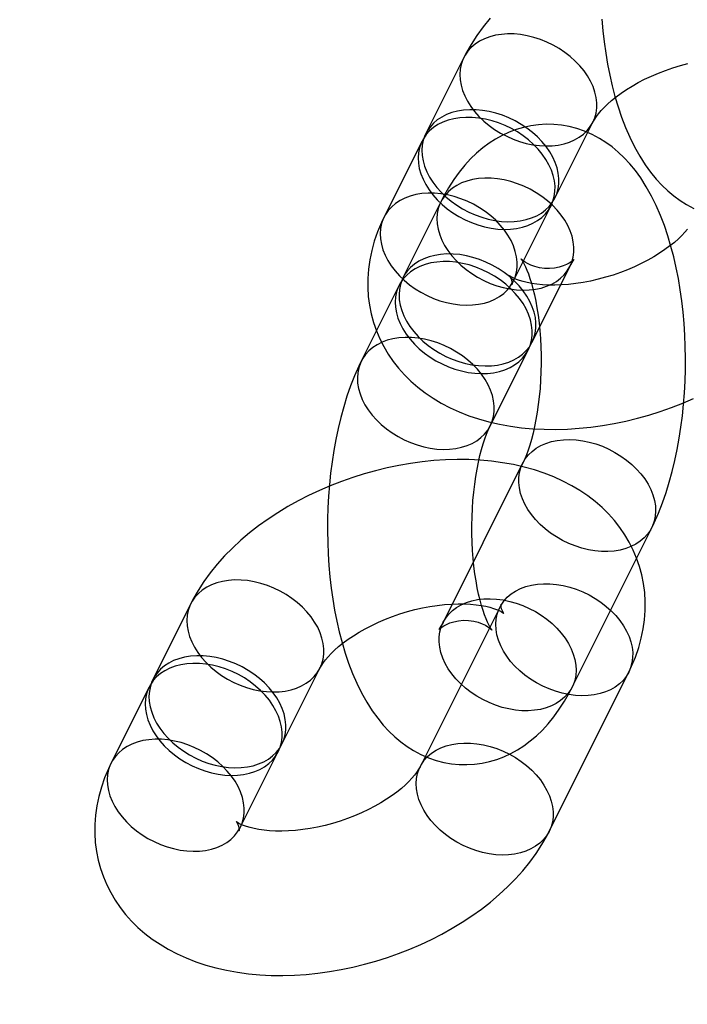
# Model space of a CAD drawing. Units: millimetres. Extents: x 691 to 43392, y 378 to 42750.
# Drawn here: x 19378 to 19406, y 17104 to 17145 of the extents above; entities that cross this region are included whole.
import ezdxf

# ---------------------------------------------------------------- set-up
doc = ezdxf.new("R2010")
doc.units = ezdxf.units.MM

msp = doc.modelspace()

# ---------------------------------------------------------------- linework, layer by layer
at = {"color": 7, "linetype": 'Continuous'}
for p, q in [((19396.4573, 17143.4273), (19394.8811, 17140.2748)), ((19400.2476, 17137.5915), (19401.8238, 17140.744)), ((19394.7234, 17139.9596), (19393.1472, 17136.8071)), ((19395.5054, 17137.4325), (19393.9292, 17134.28)), ((19398.5138, 17134.1239), (19400.09, 17137.2763)), ((19399.2958, 17131.5967), (19400.872, 17134.7492)), ((19393.7716, 17133.9648), (19392.1954, 17130.8123)), ((19397.5619, 17128.1291), (19399.1381, 17131.2815)), ((19398.9044, 17126.5668), (19395.5943, 17119.9467)), ((19400.9609, 17117.2634), (19404.2709, 17123.8836)), ((19385.1085, 17120.7297), (19383.5323, 17117.5772)), ((19397.9525, 17120.572), (19394.6424, 17113.9519)), ((19388.8988, 17114.894), (19390.4751, 17118.0464)), ((19400.009, 17111.2686), (19403.3191, 17117.8888)), ((19383.3746, 17117.262), (19381.7984, 17114.1096)), ((19387.165, 17111.4263), (19388.7412, 17114.5787))]:
    msp.add_line(p, q, dxfattribs=at)
at = {"color": 7, "linetype": 'Continuous', "flags": 128}
for points in [[(19397.5547, 17145.0653), (19397.267, 17144.7108), (19397.0019, 17144.3468), (19396.7606, 17143.9747), (19396.5444, 17143.596), (19396.4573, 17143.4273)], [(19402.1994, 17145.0203), (19402.2413, 17144.5472), (19402.2947, 17144.0779), (19402.3598, 17143.6131), (19402.4368, 17143.1534), (19402.5261, 17142.6994), (19402.6282, 17142.2515), (19402.7435, 17141.8101), (19402.873, 17141.3757), (19403.0175, 17140.9486), (19403.1783, 17140.5294), (19403.3565, 17140.1192), (19403.5535, 17139.7199), (19403.7696, 17139.3345), (19404.0037, 17138.9686), (19404.2257, 17138.6629), (19404.4562, 17138.382), (19404.6944, 17138.1252), (19404.9399, 17137.8918), (19405.1929, 17137.6807), (19405.4532, 17137.4911), (19405.7208, 17137.3226), (19406.0259, 17137.1602)], [(19399.8689, 17139.7573), (19400.1311, 17139.7649), (19400.3841, 17139.7942), (19400.6255, 17139.8448), (19400.853, 17139.9164), (19401.0645, 17140.0083), (19401.2581, 17140.1195), (19401.4319, 17140.2491), (19401.5843, 17140.3959), (19401.7138, 17140.5584), (19401.8194, 17140.7352), (19401.8999, 17140.9246), (19401.9547, 17141.1248), (19401.9832, 17141.334), (19401.9852, 17141.5502), (19401.9606, 17141.7714), (19401.9096, 17141.9956), (19401.8329, 17142.2206), (19401.7309, 17142.4443), (19401.6048, 17142.6647), (19401.4557, 17142.8797), (19401.285, 17143.0872), (19401.0942, 17143.2855), (19400.8852, 17143.4725), (19400.66, 17143.6465), (19400.4205, 17143.806), (19400.1691, 17143.9494), (19399.9081, 17144.0755), (19399.6399, 17144.1829), (19399.367, 17144.2708), (19399.092, 17144.3382), (19398.8175, 17144.3847), (19398.546, 17144.4096), (19398.2801, 17144.4129), (19398.0222, 17144.3944), (19397.7747, 17144.3544), (19397.54, 17144.2932), (19397.3202, 17144.2114), (19397.1174, 17144.1097), (19396.9336, 17143.9892), (19396.7703, 17143.8508), (19396.6291, 17143.696), (19396.5114, 17143.5262), (19396.4183, 17143.3429), (19396.3505, 17143.1478), (19396.3088, 17142.9429), (19396.2936, 17142.7299), (19396.3049, 17142.5109), (19396.3427, 17142.288), (19396.4067, 17142.0631), (19396.4961, 17141.8385), (19396.6103, 17141.6162), (19396.748, 17141.3983), (19396.9082, 17141.1867), (19397.0891, 17140.9836), (19397.2892, 17140.7908), (19397.5066, 17140.61), (19397.7393, 17140.4431), (19397.985, 17140.2914), (19398.2415, 17140.1565), (19398.5064, 17140.0397), (19398.7773, 17139.9419), (19399.0515, 17139.8642), (19399.3265, 17139.8071), (19399.5999, 17139.7714), (19399.8689, 17139.7573)], [(19401.8238, 17140.744), (19401.8459, 17140.7862), (19401.8988, 17140.876), (19401.9688, 17140.9799), (19402.0571, 17141.0962), (19402.1643, 17141.2227), (19402.291, 17141.3576), (19402.4375, 17141.4993), (19402.6037, 17141.6457), (19402.7892, 17141.7951), (19402.9935, 17141.9458), (19403.2156, 17142.0959), (19403.4545, 17142.2438), (19403.7088, 17142.3879), (19403.977, 17142.5267), (19404.2575, 17142.6588), (19404.5484, 17142.7831), (19404.8478, 17142.8983), (19405.1536, 17143.0035), (19405.4639, 17143.098), (19405.7763, 17143.1809)], [(19398.1351, 17136.2896), (19398.3973, 17136.2972), (19398.6503, 17136.3265), (19398.8917, 17136.3771), (19399.1192, 17136.4487), (19399.3307, 17136.5406), (19399.5242, 17136.6518), (19399.698, 17136.7814), (19399.8504, 17136.9282), (19399.98, 17137.0907), (19400.0856, 17137.2675), (19400.1661, 17137.4569), (19400.2209, 17137.6571), (19400.2494, 17137.8663), (19400.2513, 17138.0825), (19400.2267, 17138.3038), (19400.1758, 17138.5279), (19400.099, 17138.7529), (19399.9971, 17138.9766), (19399.871, 17139.197), (19399.7219, 17139.412), (19399.5511, 17139.6196), (19399.3604, 17139.8178), (19399.1514, 17140.0048), (19398.9261, 17140.1788), (19398.6866, 17140.3383), (19398.4352, 17140.4818), (19398.1742, 17140.6078), (19397.906, 17140.7152), (19397.6332, 17140.8031), (19397.3582, 17140.8706), (19397.0837, 17140.917), (19396.8122, 17140.9419), (19396.5463, 17140.9452), (19396.2883, 17140.9267), (19396.0409, 17140.8867), (19395.8062, 17140.8255), (19395.5864, 17140.7437), (19395.3836, 17140.642), (19395.1997, 17140.5215), (19395.0364, 17140.3831), (19394.8953, 17140.2283), (19394.7776, 17140.0585), (19394.6844, 17139.8752), (19394.6167, 17139.6801), (19394.575, 17139.4752), (19394.5598, 17139.2622), (19394.5711, 17139.0432), (19394.6089, 17138.8203), (19394.6728, 17138.5955), (19394.7623, 17138.3708), (19394.8764, 17138.1485), (19395.0142, 17137.9306), (19395.1743, 17137.7191), (19395.3553, 17137.5159), (19395.5554, 17137.3231), (19395.7728, 17137.1423), (19396.0054, 17136.9754), (19396.2511, 17136.8237), (19396.5077, 17136.6889), (19396.7726, 17136.572), (19397.0434, 17136.4742), (19397.3176, 17136.3965), (19397.5927, 17136.3395), (19397.866, 17136.3037), (19398.1351, 17136.2896)], [(19398.2927, 17136.6048), (19398.5549, 17136.6124), (19398.8079, 17136.6417), (19399.0493, 17136.6924), (19399.2768, 17136.764), (19399.4883, 17136.8558), (19399.6819, 17136.9671), (19399.8557, 17137.0967), (19400.008, 17137.2434), (19400.1376, 17137.4059), (19400.2432, 17137.5827), (19400.3237, 17137.7721), (19400.3785, 17137.9724), (19400.407, 17138.1816), (19400.409, 17138.3978), (19400.3844, 17138.619), (19400.3334, 17138.8432), (19400.2566, 17139.0681), (19400.1547, 17139.2919), (19400.0286, 17139.5123), (19399.8795, 17139.7272), (19399.7088, 17139.9348), (19399.518, 17140.133), (19399.309, 17140.32), (19399.0837, 17140.4941), (19398.8443, 17140.6536), (19398.5929, 17140.797), (19398.3318, 17140.923), (19398.0636, 17141.0305), (19397.7908, 17141.1183), (19397.5158, 17141.1858), (19397.2413, 17141.2322), (19396.9698, 17141.2572), (19396.7039, 17141.2604), (19396.446, 17141.242), (19396.1985, 17141.202), (19395.9638, 17141.1408), (19395.744, 17141.0589), (19395.5412, 17140.9573), (19395.3573, 17140.8367), (19395.1941, 17140.6984), (19395.0529, 17140.5436), (19394.9352, 17140.3737), (19394.8421, 17140.1904), (19394.7743, 17139.9954), (19394.7326, 17139.7904), (19394.7174, 17139.5775), (19394.7287, 17139.3585), (19394.7665, 17139.1355), (19394.8305, 17138.9107), (19394.9199, 17138.6861), (19395.0341, 17138.4638), (19395.1718, 17138.2458), (19395.3319, 17138.0343), (19395.5129, 17137.8312), (19395.713, 17137.6383), (19395.9304, 17137.4576), (19396.163, 17137.2906), (19396.4088, 17137.139), (19396.6653, 17137.0041), (19396.9302, 17136.8872), (19397.201, 17136.7895), (19397.4753, 17136.7117), (19397.7503, 17136.6547), (19398.0236, 17136.619), (19398.2927, 17136.6048)], [(19404.2709, 17123.8836), (19404.3712, 17124.0903), (19404.5516, 17124.4978), (19404.7165, 17124.9171), (19404.8666, 17125.3469), (19405.0022, 17125.7851), (19405.1241, 17126.2307), (19405.2327, 17126.6829), (19405.3286, 17127.141), (19405.4122, 17127.6043), (19405.484, 17128.0722), (19405.544, 17128.5442), (19405.5925, 17129.0194), (19405.6296, 17129.4972), (19405.6554, 17129.9768), (19405.6699, 17130.4574), (19405.6732, 17130.9382), (19405.6653, 17131.4184), (19405.6461, 17131.8969), (19405.6156, 17132.3732), (19405.5738, 17132.8463), (19405.5204, 17133.3156), (19405.4553, 17133.7804), (19405.3782, 17134.24), (19405.2889, 17134.6941), (19405.1869, 17135.142), (19405.0715, 17135.5833), (19404.9421, 17136.0178), (19404.7976, 17136.4449), (19404.6368, 17136.8641), (19404.4586, 17137.2742), (19404.2616, 17137.6736), (19404.0455, 17138.059), (19403.8114, 17138.4249), (19403.5894, 17138.7305), (19403.3589, 17139.0115), (19403.1207, 17139.2682), (19402.8751, 17139.5017), (19402.6222, 17139.7128), (19402.3619, 17139.9023), (19402.0943, 17140.0708), (19401.7892, 17140.2333), (19401.4777, 17140.3693), (19401.1616, 17140.4788), (19400.8423, 17140.562), (19400.5212, 17140.6192), (19400.1996, 17140.6506), (19399.8792, 17140.6568), (19399.5614, 17140.6381), (19399.2477, 17140.5954), (19398.9394, 17140.5292), (19398.6374, 17140.4403), (19398.3426, 17140.3293), (19398.0556, 17140.197), (19397.7766, 17140.0436), (19397.5059, 17139.8694), (19397.2433, 17139.6743), (19396.9886, 17139.4578), (19396.7414, 17139.219), (19396.5014, 17138.9567), (19396.2686, 17138.6696), (19396.0433, 17138.3564), (19395.8263, 17138.0171), (19395.6194, 17137.6527), (19395.5054, 17137.4325)], [(19398.9171, 17133.7625), (19399.1793, 17133.7701), (19399.4323, 17133.7994), (19399.6736, 17133.85), (19399.9012, 17133.9216), (19400.1127, 17134.0135), (19400.3062, 17134.1247), (19400.48, 17134.2543), (19400.6324, 17134.4011), (19400.762, 17134.5636), (19400.8675, 17134.7404), (19400.9481, 17134.9298), (19401.0029, 17135.13), (19401.0314, 17135.3392), (19401.0333, 17135.5554), (19401.0087, 17135.7766), (19400.9578, 17136.0008), (19400.881, 17136.2258), (19400.7791, 17136.4495), (19400.653, 17136.6699), (19400.5039, 17136.8849), (19400.3331, 17137.0925), (19400.1424, 17137.2907), (19399.9334, 17137.4777), (19399.7081, 17137.6517), (19399.4686, 17137.8112), (19399.2172, 17137.9546), (19398.9562, 17138.0807), (19398.688, 17138.1881), (19398.4152, 17138.276), (19398.1402, 17138.3434), (19397.8657, 17138.3899), (19397.5942, 17138.4148), (19397.3282, 17138.4181), (19397.0703, 17138.3996), (19396.8229, 17138.3596), (19396.5881, 17138.2984), (19396.3684, 17138.2166), (19396.1656, 17138.1149), (19395.9817, 17137.9944), (19395.8184, 17137.856), (19395.6773, 17137.7012), (19395.5596, 17137.5314), (19395.4664, 17137.3481), (19395.3987, 17137.153), (19395.357, 17136.9481), (19395.3417, 17136.7351), (19395.3531, 17136.5161), (19395.3909, 17136.2932), (19395.4548, 17136.0683), (19395.5443, 17135.8437), (19395.6584, 17135.6214), (19395.7962, 17135.4035), (19395.9563, 17135.1919), (19396.1373, 17134.9888), (19396.3374, 17134.796), (19396.5548, 17134.6152), (19396.7874, 17134.4483), (19397.0331, 17134.2966), (19397.2897, 17134.1617), (19397.5546, 17134.0449), (19397.8254, 17133.9471), (19398.0996, 17133.8694), (19398.3747, 17133.8123), (19398.648, 17133.7766), (19398.9171, 17133.7625)], [(19396.5588, 17133.1371), (19396.8211, 17133.1448), (19397.0741, 17133.174), (19397.3154, 17133.2247), (19397.5429, 17133.2963), (19397.7545, 17133.3881), (19397.948, 17133.4994), (19398.1218, 17133.629), (19398.2742, 17133.7757), (19398.4038, 17133.9383), (19398.5093, 17134.115), (19398.5899, 17134.3044), (19398.6446, 17134.5047), (19398.6732, 17134.7139), (19398.6751, 17134.9301), (19398.6505, 17135.1513), (19398.5996, 17135.3755), (19398.5228, 17135.6005), (19398.4209, 17135.8242), (19398.2948, 17136.0446), (19398.1457, 17136.2596), (19397.9749, 17136.4671), (19397.7842, 17136.6653), (19397.5752, 17136.8523), (19397.3499, 17137.0264), (19397.1104, 17137.1859), (19396.859, 17137.3293), (19396.598, 17137.4553), (19396.3298, 17137.5628), (19396.0569, 17137.6506), (19395.782, 17137.7181), (19395.5075, 17137.7645), (19395.236, 17137.7895), (19394.97, 17137.7928), (19394.7121, 17137.7743), (19394.4646, 17137.7343), (19394.2299, 17137.6731), (19394.0102, 17137.5913), (19393.8074, 17137.4896), (19393.6235, 17137.369), (19393.4602, 17137.2307), (19393.3191, 17137.0759), (19393.2014, 17136.906), (19393.1082, 17136.7227), (19393.0405, 17136.5277), (19392.9988, 17136.3227), (19392.9835, 17136.1098), (19392.9949, 17135.8908), (19393.0327, 17135.6678), (19393.0966, 17135.443), (19393.1861, 17135.2184), (19393.3002, 17134.9961), (19393.438, 17134.7781), (19393.5981, 17134.5666), (19393.779, 17134.3635), (19393.9792, 17134.1706), (19394.1965, 17133.9899), (19394.4292, 17133.8229), (19394.6749, 17133.6713), (19394.9314, 17133.5364), (19395.1964, 17133.4195), (19395.4672, 17133.3218), (19395.7414, 17133.244), (19396.0165, 17133.187), (19396.2898, 17133.1513), (19396.5588, 17133.1371)], [(19393.1472, 17136.8071), (19393.0334, 17136.5686), (19392.8723, 17136.1834), (19392.7374, 17135.7948), (19392.6296, 17135.4059), (19392.5487, 17135.0181), (19392.4944, 17134.6323), (19392.4664, 17134.2498), (19392.4641, 17133.8715), (19392.4872, 17133.4982), (19392.5351, 17133.131), (19392.6073, 17132.7708), (19392.7032, 17132.4183), (19392.8224, 17132.0745), (19392.9643, 17131.7402), (19393.1281, 17131.4162), (19393.3135, 17131.1034), (19393.5198, 17130.8021), (19393.7467, 17130.5131), (19393.9938, 17130.2367), (19394.2607, 17129.9736), (19394.5472, 17129.7241), (19394.853, 17129.4887), (19395.178, 17129.2681), (19395.5219, 17129.0627), (19395.8843, 17128.8731), (19396.2644, 17128.7002), (19396.6617, 17128.5445), (19397.0748, 17128.4067), (19397.5024, 17128.2874), (19397.943, 17128.187), (19398.3948, 17128.1058), (19398.8562, 17128.0439), (19399.3252, 17128.0013), (19399.8004, 17127.9778), (19400.2803, 17127.9731), (19400.7636, 17127.9869), (19401.2493, 17128.0188), (19401.7362, 17128.0685), (19402.2232, 17128.1356), (19402.7095, 17128.2198), (19403.1941, 17128.3207), (19403.676, 17128.438), (19404.1544, 17128.5714), (19404.6283, 17128.7206), (19405.0967, 17128.8854), (19405.5588, 17129.0654), (19406.0137, 17129.2604)], [(19405.758, 17136.2973), (19405.6508, 17136.1708), (19405.5241, 17136.0358), (19405.3776, 17135.8942), (19405.2114, 17135.7478), (19405.0258, 17135.5983), (19404.8216, 17135.4477), (19404.5994, 17135.2976), (19404.3606, 17135.1497), (19404.1063, 17135.0056), (19403.8381, 17134.8668), (19403.5576, 17134.7346), (19403.2667, 17134.6104), (19402.9673, 17134.4952), (19402.6614, 17134.3899), (19402.3512, 17134.2955), (19402.0388, 17134.2126), (19401.7265, 17134.1417), (19401.4167, 17134.0831), (19401.1115, 17134.0371), (19400.8132, 17134.0036), (19400.524, 17133.9824), (19400.246, 17133.9731), (19399.9814, 17133.9751), (19399.7321, 17133.9875), (19399.4999, 17134.0094), (19399.2865, 17134.0395), (19399.0932, 17134.0762), (19398.9212, 17134.118), (19398.7713, 17134.1629), (19398.6441, 17134.2089), (19398.5398, 17134.2538), (19398.4581, 17134.2952), (19398.3986, 17134.3305), (19398.3599, 17134.3573), (19398.3406, 17134.373), (19398.3385, 17134.3747), (19398.3512, 17134.3597), (19398.3751, 17134.3251), (19398.4059, 17134.2677), (19398.4373, 17134.1846), (19398.4574, 17134.0921), (19398.4619, 17134.0326), (19398.4607, 17133.9979), (19398.4593, 17133.9862), (19398.4616, 17133.9957), (19398.4721, 17134.0284), (19398.4937, 17134.0814), (19398.5138, 17134.1239)], [(19397.3408, 17130.61), (19397.6031, 17130.6176), (19397.8561, 17130.6469), (19398.0974, 17130.6976), (19398.3249, 17130.7692), (19398.5365, 17130.861), (19398.73, 17130.9723), (19398.9038, 17131.1019), (19399.0562, 17131.2486), (19399.1858, 17131.4111), (19399.2913, 17131.5879), (19399.3719, 17131.7773), (19399.4266, 17131.9776), (19399.4551, 17132.1868), (19399.4571, 17132.403), (19399.4325, 17132.6242), (19399.3816, 17132.8484), (19399.3048, 17133.0733), (19399.2029, 17133.2971), (19399.0768, 17133.5175), (19398.9277, 17133.7324), (19398.7569, 17133.94), (19398.5662, 17134.1382), (19398.3572, 17134.3252), (19398.1319, 17134.4993), (19397.8924, 17134.6588), (19397.641, 17134.8022), (19397.38, 17134.9282), (19397.1118, 17135.0357), (19396.8389, 17135.1235), (19396.564, 17135.191), (19396.2895, 17135.2374), (19396.018, 17135.2624), (19395.752, 17135.2657), (19395.4941, 17135.2472), (19395.2466, 17135.2072), (19395.0119, 17135.146), (19394.7922, 17135.0641), (19394.5894, 17134.9625), (19394.4055, 17134.8419), (19394.2422, 17134.7036), (19394.1011, 17134.5488), (19393.9834, 17134.3789), (19393.8902, 17134.1956), (19393.8225, 17134.0006), (19393.7808, 17133.7956), (19393.7655, 17133.5827), (19393.7769, 17133.3637), (19393.8147, 17133.1407), (19393.8786, 17132.9159), (19393.9681, 17132.6913), (19394.0822, 17132.469), (19394.22, 17132.251), (19394.3801, 17132.0395), (19394.561, 17131.8364), (19394.7611, 17131.6435), (19394.9785, 17131.4628), (19395.2112, 17131.2958), (19395.4569, 17131.1442), (19395.7134, 17131.0093), (19395.9784, 17130.8924), (19396.2492, 17130.7947), (19396.5234, 17130.7169), (19396.7985, 17130.6599), (19397.0718, 17130.6242), (19397.3408, 17130.61)], [(19397.1832, 17130.2948), (19397.4454, 17130.3024), (19397.6984, 17130.3317), (19397.9398, 17130.3824), (19398.1673, 17130.4539), (19398.3788, 17130.5458), (19398.5724, 17130.657), (19398.7462, 17130.7866), (19398.8986, 17130.9334), (19399.0282, 17131.0959), (19399.1337, 17131.2727), (19399.2142, 17131.4621), (19399.269, 17131.6623), (19399.2975, 17131.8715), (19399.2995, 17132.0877), (19399.2749, 17132.309), (19399.224, 17132.5331), (19399.1472, 17132.7581), (19399.0452, 17132.9818), (19398.9191, 17133.2022), (19398.77, 17133.4172), (19398.5993, 17133.6248), (19398.4085, 17133.823), (19398.1996, 17134.01), (19397.9743, 17134.184), (19397.7348, 17134.3435), (19397.4834, 17134.487), (19397.2224, 17134.613), (19396.9542, 17134.7204), (19396.6813, 17134.8083), (19396.4064, 17134.8758), (19396.1318, 17134.9222), (19395.8603, 17134.9471), (19395.5944, 17134.9504), (19395.3365, 17134.9319), (19395.089, 17134.8919), (19394.8543, 17134.8307), (19394.6345, 17134.7489), (19394.4318, 17134.6472), (19394.2479, 17134.5267), (19394.0846, 17134.3883), (19393.9434, 17134.2335), (19393.8257, 17134.0637), (19393.7326, 17133.8804), (19393.6648, 17133.6853), (19393.6232, 17133.4804), (19393.6079, 17133.2674), (19393.6192, 17133.0484), (19393.657, 17132.8255), (19393.721, 17132.6007), (19393.8104, 17132.376), (19393.9246, 17132.1537), (19394.0624, 17131.9358), (19394.2225, 17131.7243), (19394.4034, 17131.5211), (19394.6035, 17131.3283), (19394.8209, 17131.1475), (19395.0536, 17130.9806), (19395.2993, 17130.8289), (19395.5558, 17130.6941), (19395.8207, 17130.5772), (19396.0916, 17130.4794), (19396.3658, 17130.4017), (19396.6409, 17130.3447), (19396.9142, 17130.3089), (19397.1832, 17130.2948)], [(19400.872, 17134.7492), (19400.9065, 17134.8161), (19400.9577, 17134.9075), (19400.9995, 17134.9746), (19401.0296, 17135.0179), (19401.0457, 17135.0388), (19401.0459, 17135.0392), (19401.0277, 17135.0211), (19400.9892, 17134.9874), (19400.9281, 17134.9411), (19400.8423, 17134.8859), (19400.73, 17134.8263), (19400.5899, 17134.7674), (19400.4226, 17134.7154), (19400.2311, 17134.6771), (19400.0225, 17134.6586), (19399.8073, 17134.6638), (19399.5982, 17134.6927), (19399.4081, 17134.7408), (19399.2447, 17134.801), (19399.1115, 17134.8654), (19399.008, 17134.9273), (19398.932, 17134.9818), (19398.8801, 17135.0251), (19398.8494, 17135.0545), (19398.8369, 17135.0679), (19398.8403, 17135.0635), (19398.8575, 17135.0398), (19398.8863, 17134.9954), (19398.925, 17134.9293), (19398.9719, 17134.8406), (19399.0252, 17134.7285), (19399.0833, 17134.5929), (19399.1446, 17134.4335), (19399.2077, 17134.2509), (19399.271, 17134.0455), (19399.3331, 17133.8185), (19399.3929, 17133.5709), (19399.449, 17133.3044), (19399.5006, 17133.0205), (19399.5466, 17132.721), (19399.5864, 17132.4081), (19399.6193, 17132.0835), (19399.6447, 17131.7496), (19399.6623, 17131.4084), (19399.6718, 17131.0622), (19399.6729, 17130.713), (19399.6657, 17130.3633), (19399.6501, 17130.0153), (19399.6264, 17129.6712), (19399.5947, 17129.3334), (19399.5555, 17129.004), (19399.5093, 17128.6852), (19399.4566, 17128.3791), (19399.3983, 17128.0878), (19399.3352, 17127.8132), (19399.2684, 17127.5572), (19399.199, 17127.3216), (19399.1285, 17127.1079), (19399.0583, 17126.9175), (19398.9901, 17126.7513), (19398.9257, 17126.6103), (19398.9044, 17126.5668)], [(19395.607, 17127.1424), (19395.8692, 17127.15), (19396.1222, 17127.1792), (19396.3636, 17127.2299), (19396.5911, 17127.3015), (19396.8026, 17127.3933), (19396.9962, 17127.5046), (19397.17, 17127.6342), (19397.3224, 17127.7809), (19397.4519, 17127.9435), (19397.5575, 17128.1202), (19397.638, 17128.3096), (19397.6928, 17128.5099), (19397.7213, 17128.7191), (19397.7233, 17128.9353), (19397.6987, 17129.1565), (19397.6477, 17129.3807), (19397.5709, 17129.6057), (19397.469, 17129.8294), (19397.3429, 17130.0498), (19397.1938, 17130.2648), (19397.0231, 17130.4723), (19396.8323, 17130.6705), (19396.6233, 17130.8575), (19396.398, 17131.0316), (19396.1586, 17131.1911), (19395.9072, 17131.3345), (19395.6461, 17131.4605), (19395.3779, 17131.568), (19395.1051, 17131.6559), (19394.8301, 17131.7233), (19394.5556, 17131.7697), (19394.2841, 17131.7947), (19394.0182, 17131.798), (19393.7603, 17131.7795), (19393.5128, 17131.7395), (19393.2781, 17131.6783), (19393.0583, 17131.5965), (19392.8555, 17131.4948), (19392.6716, 17131.3742), (19392.5084, 17131.2359), (19392.3672, 17131.0811), (19392.2495, 17130.9112), (19392.1564, 17130.7279), (19392.0886, 17130.5329), (19392.0469, 17130.3279), (19392.0317, 17130.115), (19392.043, 17129.896), (19392.0808, 17129.673), (19392.1448, 17129.4482), (19392.2342, 17129.2236), (19392.3484, 17129.0013), (19392.4861, 17128.7833), (19392.6462, 17128.5718), (19392.8272, 17128.3687), (19393.0273, 17128.1759), (19393.2447, 17127.9951), (19393.4773, 17127.8281), (19393.7231, 17127.6765), (19393.9796, 17127.5416), (19394.2445, 17127.4247), (19394.5153, 17127.327), (19394.7896, 17127.2492), (19395.0646, 17127.1922), (19395.338, 17127.1565), (19395.607, 17127.1424)], [(19392.1954, 17130.8123), (19392.0951, 17130.6056), (19391.9147, 17130.1981), (19391.7498, 17129.7787), (19391.5997, 17129.349), (19391.4641, 17128.9108), (19391.3422, 17128.4651), (19391.2336, 17128.013), (19391.1377, 17127.5549), (19391.054, 17127.0916), (19390.9823, 17126.6237), (19390.9223, 17126.1517), (19390.8738, 17125.6765), (19390.8367, 17125.1987), (19390.8109, 17124.7191), (19390.7964, 17124.2385), (19390.7931, 17123.7577), (19390.801, 17123.2775), (19390.8202, 17122.799), (19390.8507, 17122.3227), (19390.8925, 17121.8496), (19390.9459, 17121.3803), (19391.011, 17120.9155), (19391.088, 17120.4559), (19391.1774, 17120.0018), (19391.2794, 17119.5539), (19391.3948, 17119.1125), (19391.5242, 17118.6781), (19391.6687, 17118.251), (19391.8295, 17117.8318), (19392.0077, 17117.4217), (19392.2047, 17117.0223), (19392.4208, 17116.6369), (19392.6549, 17116.271), (19392.8769, 17115.9654), (19393.1074, 17115.6844), (19393.3456, 17115.4277), (19393.5911, 17115.1942), (19393.8441, 17114.9831), (19394.1044, 17114.7935), (19394.372, 17114.625), (19394.6771, 17114.4626), (19394.9886, 17114.3265), (19395.3047, 17114.2171), (19395.624, 17114.1339), (19395.9451, 17114.0767), (19396.2667, 17114.0453), (19396.5871, 17114.0391), (19396.9049, 17114.0577), (19397.2186, 17114.1005), (19397.5269, 17114.1667), (19397.8289, 17114.2556), (19398.1237, 17114.3665), (19398.4107, 17114.4989), (19398.6896, 17114.6523), (19398.9604, 17114.8265), (19399.223, 17115.0216), (19399.4777, 17115.2381), (19399.7249, 17115.4769), (19399.9648, 17115.7392), (19400.1977, 17116.0263), (19400.423, 17116.3394), (19400.64, 17116.6788), (19400.8469, 17117.0431), (19400.9609, 17117.2634)], [(19395.5943, 17119.9467), (19395.5598, 17119.8798), (19395.5085, 17119.7883), (19395.4668, 17119.7213), (19395.4367, 17119.678), (19395.4206, 17119.6571), (19395.4204, 17119.6567), (19395.4385, 17119.6748), (19395.4771, 17119.7085), (19395.5382, 17119.7548), (19395.624, 17119.81), (19395.7363, 17119.8696), (19395.8764, 17119.9285), (19396.0437, 17119.9805), (19396.2352, 17120.0188), (19396.4438, 17120.0373), (19396.659, 17120.0321), (19396.8681, 17120.0032), (19397.0582, 17119.9551), (19397.2216, 17119.8949), (19397.3548, 17119.8305), (19397.4582, 17119.7685), (19397.5343, 17119.7141), (19397.5862, 17119.6708), (19397.6169, 17119.6414), (19397.6294, 17119.628), (19397.626, 17119.6323), (19397.6088, 17119.6561), (19397.58, 17119.7005), (19397.5413, 17119.7666), (19397.4944, 17119.8553), (19397.4411, 17119.9674), (19397.383, 17120.103), (19397.3217, 17120.2623), (19397.2586, 17120.445), (19397.1953, 17120.6504), (19397.1331, 17120.8774), (19397.0734, 17121.125), (19397.0173, 17121.3915), (19396.9657, 17121.6754), (19396.9197, 17121.9749), (19396.8799, 17122.2878), (19396.847, 17122.6123), (19396.8216, 17122.9463), (19396.804, 17123.2875), (19396.7945, 17123.6337), (19396.7934, 17123.9828), (19396.8006, 17124.3326), (19396.8162, 17124.6806), (19396.8399, 17125.0247), (19396.8716, 17125.3625), (19396.9108, 17125.6919), (19396.957, 17126.0107), (19397.0097, 17126.3168), (19397.068, 17126.6081), (19397.1311, 17126.8827), (19397.1979, 17127.1387), (19397.2673, 17127.3743), (19397.3378, 17127.588), (19397.408, 17127.7784), (19397.4762, 17127.9445), (19397.5406, 17128.0856), (19397.5619, 17128.1291)], [(19400.8593, 17127.5535), (19401.1283, 17127.5394), (19401.4017, 17127.5037), (19401.6767, 17127.4467), (19401.9509, 17127.3689), (19402.2218, 17127.2711), (19402.4867, 17127.1543), (19402.7432, 17127.0194), (19402.9889, 17126.8678), (19403.2216, 17126.7008), (19403.439, 17126.52), (19403.6391, 17126.3272), (19403.82, 17126.1241), (19403.9802, 17125.9126), (19404.1179, 17125.6946), (19404.2321, 17125.4723), (19404.3215, 17125.2477), (19404.3855, 17125.0228), (19404.4233, 17124.7999), (19404.4346, 17124.5809), (19404.4194, 17124.368), (19404.3777, 17124.163), (19404.3099, 17123.968), (19404.2168, 17123.7847), (19404.0991, 17123.6148), (19403.9579, 17123.46), (19403.7946, 17123.3217), (19403.6108, 17123.2011), (19403.408, 17123.0994), (19403.1882, 17123.0176), (19402.9535, 17122.9564), (19402.706, 17122.9164), (19402.4481, 17122.8979), (19402.1822, 17122.9012), (19401.9107, 17122.9262), (19401.6362, 17122.9726), (19401.3612, 17123.04), (19401.0883, 17123.1279), (19400.8202, 17123.2353), (19400.5591, 17123.3614), (19400.3077, 17123.5048), (19400.0682, 17123.6643), (19399.843, 17123.8383), (19399.634, 17124.0254), (19399.4432, 17124.2236), (19399.2725, 17124.4311), (19399.1234, 17124.6461), (19398.9973, 17124.8665), (19398.8953, 17125.0902), (19398.8186, 17125.3152), (19398.7676, 17125.5394), (19398.743, 17125.7606), (19398.745, 17125.9768), (19398.7735, 17126.186), (19398.8283, 17126.3863), (19398.9088, 17126.5756), (19399.0144, 17126.7524), (19399.1439, 17126.915), (19399.2963, 17127.0617), (19399.4701, 17127.1913), (19399.6637, 17127.3025), (19399.8752, 17127.3944), (19400.1027, 17127.466), (19400.3441, 17127.5167), (19400.5971, 17127.5459), (19400.8593, 17127.5535)], [(19403.3191, 17117.8888), (19403.4329, 17118.1273), (19403.594, 17118.5125), (19403.7289, 17118.9011), (19403.8367, 17119.29), (19403.9176, 17119.6778), (19403.9719, 17120.0635), (19403.9999, 17120.4461), (19404.0022, 17120.8244), (19403.9791, 17121.1977), (19403.9312, 17121.5649), (19403.859, 17121.9251), (19403.763, 17122.2776), (19403.6438, 17122.6214), (19403.502, 17122.9557), (19403.3381, 17123.2797), (19403.1528, 17123.5925), (19402.9465, 17123.8938), (19402.7196, 17124.1828), (19402.4725, 17124.4592), (19402.2056, 17124.7223), (19401.9191, 17124.9718), (19401.6133, 17125.2072), (19401.2882, 17125.4278), (19400.9444, 17125.6332), (19400.582, 17125.8227), (19400.2018, 17125.9957), (19399.8046, 17126.1514), (19399.3915, 17126.2892), (19398.9639, 17126.4085), (19398.5233, 17126.5089), (19398.0715, 17126.5901), (19397.6101, 17126.652), (19397.1411, 17126.6946), (19396.6659, 17126.7181), (19396.186, 17126.7228), (19395.7027, 17126.709), (19395.217, 17126.6771), (19394.7301, 17126.6274), (19394.2431, 17126.5603), (19393.7568, 17126.4761), (19393.2722, 17126.3752), (19392.7903, 17126.2579), (19392.3119, 17126.1245), (19391.838, 17125.9752), (19391.3696, 17125.8105), (19390.9074, 17125.6305), (19390.4526, 17125.4355), (19390.006, 17125.2258), (19389.5684, 17125.0016), (19389.1409, 17124.7632), (19388.7244, 17124.5106), (19388.3198, 17124.2441), (19387.9282, 17123.964), (19387.5507, 17123.6703), (19387.1884, 17123.3635), (19386.8425, 17123.0437), (19386.5145, 17122.7116), (19386.2059, 17122.3677), (19385.9182, 17122.0132), (19385.6531, 17121.6492), (19385.4118, 17121.2771), (19385.1956, 17120.8984), (19385.1085, 17120.7297)], [(19388.5201, 17117.0597), (19388.7823, 17117.0673), (19389.0353, 17117.0966), (19389.2767, 17117.1473), (19389.5042, 17117.2188), (19389.7157, 17117.3107), (19389.9093, 17117.4219), (19390.0831, 17117.5515), (19390.2355, 17117.6983), (19390.3651, 17117.8608), (19390.4706, 17118.0376), (19390.5511, 17118.227), (19390.6059, 17118.4272), (19390.6344, 17118.6364), (19390.6364, 17118.8526), (19390.6118, 17119.0739), (19390.5609, 17119.298), (19390.4841, 17119.523), (19390.3822, 17119.7467), (19390.256, 17119.9671), (19390.1069, 17120.1821), (19389.9362, 17120.3897), (19389.7454, 17120.5879), (19389.5365, 17120.7749), (19389.3112, 17120.949), (19389.0717, 17121.1084), (19388.8203, 17121.2519), (19388.5593, 17121.3779), (19388.2911, 17121.4853), (19388.0182, 17121.5732), (19387.7433, 17121.6407), (19387.4687, 17121.6871), (19387.1972, 17121.712), (19386.9313, 17121.7153), (19386.6734, 17121.6968), (19386.4259, 17121.6568), (19386.1912, 17121.5956), (19385.9714, 17121.5138), (19385.7687, 17121.4121), (19385.5848, 17121.2916), (19385.4215, 17121.1532), (19385.2803, 17120.9984), (19385.1626, 17120.8286), (19385.0695, 17120.6453), (19385.0017, 17120.4502), (19384.9601, 17120.2453), (19384.9448, 17120.0323), (19384.9561, 17119.8133), (19384.994, 17119.5904), (19385.0579, 17119.3656), (19385.1473, 17119.1409), (19385.2615, 17118.9186), (19385.3993, 17118.7007), (19385.5594, 17118.4892), (19385.7403, 17118.286), (19385.9404, 17118.0932), (19386.1578, 17117.9124), (19386.3905, 17117.7455), (19386.6362, 17117.5938), (19386.8927, 17117.459), (19387.1576, 17117.3421), (19387.4285, 17117.2443), (19387.7027, 17117.1666), (19387.9778, 17117.1096), (19388.2511, 17117.0738), (19388.5201, 17117.0597)], [(19401.3641, 17116.902), (19401.0951, 17116.9162), (19400.8218, 17116.9519), (19400.5467, 17117.0089), (19400.2725, 17117.0867), (19400.0017, 17117.1844), (19399.7367, 17117.3013), (19399.4802, 17117.4362), (19399.2345, 17117.5878), (19399.0018, 17117.7548), (19398.7844, 17117.9355), (19398.5843, 17118.1284), (19398.4034, 17118.3315), (19398.2433, 17118.543), (19398.1055, 17118.761), (19397.9914, 17118.9833), (19397.9019, 17119.2079), (19397.838, 17119.4327), (19397.8002, 17119.6557), (19397.7888, 17119.8747), (19397.8041, 17120.0876), (19397.8458, 17120.2926), (19397.9135, 17120.4876), (19398.0067, 17120.6709), (19398.1244, 17120.8408), (19398.2655, 17120.9956), (19398.4288, 17121.1339), (19398.6127, 17121.2545), (19398.8155, 17121.3562), (19399.0352, 17121.438), (19399.2699, 17121.4992), (19399.5174, 17121.5392), (19399.7753, 17121.5577), (19400.0413, 17121.5544), (19400.3128, 17121.5294), (19400.5873, 17121.483), (19400.8622, 17121.4155), (19401.1351, 17121.3277), (19401.4033, 17121.2202), (19401.6643, 17121.0942), (19401.9157, 17120.9508), (19402.1552, 17120.7913), (19402.3805, 17120.6172), (19402.5895, 17120.4302), (19402.7802, 17120.232), (19402.951, 17120.0245), (19403.1001, 17119.8095), (19403.2262, 17119.5891), (19403.3281, 17119.3654), (19403.4049, 17119.1404), (19403.4558, 17118.9162), (19403.4804, 17118.695), (19403.4784, 17118.4788), (19403.4499, 17118.2696), (19403.3952, 17118.0693), (19403.3146, 17117.8799), (19403.2091, 17117.7032), (19403.0795, 17117.5406), (19402.9271, 17117.3939), (19402.7533, 17117.2643), (19402.5598, 17117.153), (19402.3482, 17117.0612), (19402.1207, 17116.9896), (19401.8794, 17116.9389), (19401.6264, 17116.9097), (19401.3641, 17116.902)], [(19397.5492, 17120.9334), (19397.8183, 17120.9193), (19398.0916, 17120.8835), (19398.3667, 17120.8265), (19398.6409, 17120.7488), (19398.9117, 17120.651), (19399.1766, 17120.5341), (19399.4332, 17120.3993), (19399.6789, 17120.2476), (19399.9115, 17120.0807), (19400.1289, 17119.8999), (19400.329, 17119.7071), (19400.51, 17119.504), (19400.6701, 17119.2924), (19400.8079, 17119.0745), (19400.922, 17118.8522), (19401.0115, 17118.6276), (19401.0754, 17118.4027), (19401.1132, 17118.1798), (19401.1245, 17117.9608), (19401.1093, 17117.7478), (19401.0676, 17117.5429), (19400.9999, 17117.3478), (19400.9067, 17117.1645), (19400.789, 17116.9947), (19400.6479, 17116.8399), (19400.4846, 17116.7015), (19400.3007, 17116.581), (19400.0979, 17116.4793), (19399.8781, 17116.3975), (19399.6434, 17116.3363), (19399.396, 17116.2963), (19399.138, 17116.2778), (19398.8721, 17116.2811), (19398.6006, 17116.306), (19398.3261, 17116.3525), (19398.0511, 17116.4199), (19397.7783, 17116.5078), (19397.5101, 17116.6152), (19397.2491, 17116.7412), (19396.9976, 17116.8847), (19396.7582, 17117.0442), (19396.5329, 17117.2182), (19396.3239, 17117.4052), (19396.1331, 17117.6034), (19395.9624, 17117.811), (19395.8133, 17118.026), (19395.6872, 17118.2464), (19395.5853, 17118.4701), (19395.5085, 17118.6951), (19395.4576, 17118.9193), (19395.433, 17119.1405), (19395.4349, 17119.3567), (19395.4634, 17119.5659), (19395.5182, 17119.7661), (19395.5987, 17119.9555), (19395.7043, 17120.1323), (19395.8339, 17120.2948), (19395.9863, 17120.4416), (19396.1601, 17120.5712), (19396.3536, 17120.6824), (19396.5651, 17120.7743), (19396.7926, 17120.8459), (19397.034, 17120.8965), (19397.287, 17120.9258), (19397.5492, 17120.9334)], [(19390.4751, 17118.0464), (19390.4971, 17118.0886), (19390.5501, 17118.1784), (19390.62, 17118.2824), (19390.7083, 17118.3986), (19390.8155, 17118.5251), (19390.9422, 17118.66), (19391.0887, 17118.8017), (19391.2549, 17118.9481), (19391.4404, 17119.0976), (19391.6447, 17119.2482), (19391.8668, 17119.3983), (19392.1057, 17119.5462), (19392.36, 17119.6903), (19392.6282, 17119.8291), (19392.9087, 17119.9612), (19393.1996, 17120.0855), (19393.499, 17120.2007), (19393.8048, 17120.306), (19394.1151, 17120.4004), (19394.4275, 17120.4833), (19394.7397, 17120.5542), (19395.0496, 17120.6128), (19395.3548, 17120.6588), (19395.6531, 17120.6923), (19395.9423, 17120.7135), (19396.2203, 17120.7228), (19396.4849, 17120.7208), (19396.7342, 17120.7083), (19396.9664, 17120.6865), (19397.1798, 17120.6564), (19397.3731, 17120.6197), (19397.5451, 17120.5779), (19397.695, 17120.533), (19397.8221, 17120.487), (19397.9265, 17120.4421), (19398.0081, 17120.4007), (19398.0677, 17120.3654), (19398.1064, 17120.3386), (19398.1257, 17120.3229), (19398.1278, 17120.3212), (19398.1151, 17120.3362), (19398.0912, 17120.3708), (19398.0604, 17120.4282), (19398.0289, 17120.5113), (19398.0089, 17120.6037), (19398.0044, 17120.6633), (19398.0055, 17120.698), (19398.007, 17120.7097), (19398.0047, 17120.7002), (19397.9942, 17120.6675), (19397.9726, 17120.6145), (19397.9525, 17120.572)], [(19386.9439, 17113.9073), (19387.2061, 17113.9149), (19387.4591, 17113.9441), (19387.7005, 17113.9948), (19387.928, 17114.0664), (19388.1395, 17114.1583), (19388.3331, 17114.2695), (19388.5069, 17114.3991), (19388.6593, 17114.5458), (19388.7888, 17114.7084), (19388.8944, 17114.8851), (19388.9749, 17115.0745), (19389.0297, 17115.2748), (19389.0582, 17115.484), (19389.0602, 17115.7002), (19389.0356, 17115.9214), (19388.9846, 17116.1456), (19388.9079, 17116.3706), (19388.8059, 17116.5943), (19388.6798, 17116.8147), (19388.5307, 17117.0297), (19388.36, 17117.2372), (19388.1692, 17117.4354), (19387.9602, 17117.6225), (19387.735, 17117.7965), (19387.4955, 17117.956), (19387.2441, 17118.0994), (19386.983, 17118.2254), (19386.7149, 17118.3329), (19386.442, 17118.4208), (19386.167, 17118.4882), (19385.8925, 17118.5346), (19385.621, 17118.5596), (19385.3551, 17118.5629), (19385.0972, 17118.5444), (19384.8497, 17118.5044), (19384.615, 17118.4432), (19384.3952, 17118.3614), (19384.1924, 17118.2597), (19384.0086, 17118.1391), (19383.8453, 17118.0008), (19383.7041, 17117.846), (19383.5864, 17117.6761), (19383.4933, 17117.4928), (19383.4255, 17117.2978), (19383.3838, 17117.0928), (19383.3686, 17116.8799), (19383.3799, 17116.6609), (19383.4177, 17116.438), (19383.4817, 17116.2131), (19383.5711, 17115.9885), (19383.6853, 17115.7662), (19383.823, 17115.5482), (19383.9831, 17115.3367), (19384.1641, 17115.1336), (19384.3642, 17114.9408), (19384.5816, 17114.76), (19384.8142, 17114.593), (19385.06, 17114.4414), (19385.3165, 17114.3065), (19385.5814, 17114.1897), (19385.8522, 17114.0919), (19386.1265, 17114.0141), (19386.4015, 17113.9571), (19386.6749, 17113.9214), (19386.9439, 17113.9073)], [(19386.7863, 17113.592), (19387.0485, 17113.5996), (19387.3015, 17113.6289), (19387.5429, 17113.6796), (19387.7704, 17113.7512), (19387.9819, 17113.843), (19388.1755, 17113.9543), (19388.3492, 17114.0839), (19388.5016, 17114.2306), (19388.6312, 17114.3931), (19388.7368, 17114.5699), (19388.8173, 17114.7593), (19388.8721, 17114.9595), (19388.9006, 17115.1687), (19388.9025, 17115.385), (19388.8779, 17115.6062), (19388.827, 17115.8303), (19388.7502, 17116.0553), (19388.6483, 17116.2791), (19388.5222, 17116.4994), (19388.3731, 17116.7144), (19388.2024, 17116.922), (19388.0116, 17117.1202), (19387.8026, 17117.3072), (19387.5773, 17117.4813), (19387.3379, 17117.6408), (19387.0864, 17117.7842), (19386.8254, 17117.9102), (19386.5572, 17118.0176), (19386.2844, 17118.1055), (19386.0094, 17118.173), (19385.7349, 17118.2194), (19385.4634, 17118.2444), (19385.1975, 17118.2476), (19384.9395, 17118.2292), (19384.6921, 17118.1891), (19384.4574, 17118.1279), (19384.2376, 17118.0461), (19384.0348, 17117.9445), (19383.8509, 17117.8239), (19383.6876, 17117.6856), (19383.5465, 17117.5307), (19383.4288, 17117.3609), (19383.3356, 17117.1776), (19383.2679, 17116.9826), (19383.2262, 17116.7776), (19383.211, 17116.5646), (19383.2223, 17116.3457), (19383.2601, 17116.1227), (19383.324, 17115.8979), (19383.4135, 17115.6732), (19383.5276, 17115.4509), (19383.6654, 17115.233), (19383.8255, 17115.0215), (19384.0065, 17114.8183), (19384.2066, 17114.6255), (19384.424, 17114.4448), (19384.6566, 17114.2778), (19384.9024, 17114.1262), (19385.1589, 17113.9913), (19385.4238, 17113.8744), (19385.6946, 17113.7766), (19385.9689, 17113.6989), (19386.2439, 17113.6419), (19386.5172, 17113.6061), (19386.7863, 17113.592)], [(19385.21, 17110.4396), (19385.4723, 17110.4472), (19385.7253, 17110.4765), (19385.9666, 17110.5271), (19386.1942, 17110.5987), (19386.4057, 17110.6906), (19386.5992, 17110.8018), (19386.773, 17110.9314), (19386.9254, 17111.0782), (19387.055, 17111.2407), (19387.1605, 17111.4175), (19387.2411, 17111.6069), (19387.2959, 17111.8071), (19387.3244, 17112.0163), (19387.3263, 17112.2325), (19387.3017, 17112.4537), (19387.2508, 17112.6779), (19387.174, 17112.9029), (19387.0721, 17113.1266), (19386.946, 17113.347), (19386.7969, 17113.562), (19386.6261, 17113.7695), (19386.4354, 17113.9678), (19386.2264, 17114.1548), (19386.0011, 17114.3288), (19385.7616, 17114.4883), (19385.5102, 17114.6317), (19385.2492, 17114.7578), (19384.981, 17114.8652), (19384.7082, 17114.9531), (19384.4332, 17115.0205), (19384.1587, 17115.067), (19383.8872, 17115.0919), (19383.6212, 17115.0952), (19383.3633, 17115.0767), (19383.1159, 17115.0367), (19382.8811, 17114.9755), (19382.6614, 17114.8937), (19382.4586, 17114.792), (19382.2747, 17114.6715), (19382.1114, 17114.5331), (19381.9703, 17114.3783), (19381.8526, 17114.2085), (19381.7594, 17114.0251), (19381.6917, 17113.8301), (19381.65, 17113.6252), (19381.6347, 17113.4122), (19381.6461, 17113.1932), (19381.6839, 17112.9703), (19381.7478, 17112.7454), (19381.8373, 17112.5208), (19381.9514, 17112.2985), (19382.0892, 17112.0805), (19382.2493, 17111.869), (19382.4303, 17111.6659), (19382.6304, 17111.4731), (19382.8478, 17111.2923), (19383.0804, 17111.1254), (19383.3261, 17110.9737), (19383.5827, 17110.8388), (19383.8476, 17110.722), (19384.1184, 17110.6242), (19384.3926, 17110.5464), (19384.6677, 17110.4894), (19384.941, 17110.4537), (19385.21, 17110.4396)], [(19398.0541, 17110.2819), (19397.785, 17110.296), (19397.5117, 17110.3318), (19397.2367, 17110.3888), (19396.9624, 17110.4665), (19396.6916, 17110.5643), (19396.4267, 17110.6812), (19396.1702, 17110.8161), (19395.9244, 17110.9677), (19395.6918, 17111.1347), (19395.4744, 17111.3154), (19395.2743, 17111.5083), (19395.0933, 17111.7114), (19394.9332, 17111.9229), (19394.7954, 17112.1408), (19394.6813, 17112.3632), (19394.5918, 17112.5878), (19394.5279, 17112.8126), (19394.4901, 17113.0356), (19394.4788, 17113.2545), (19394.494, 17113.4675), (19394.5357, 17113.6725), (19394.6034, 17113.8675), (19394.6966, 17114.0508), (19394.8143, 17114.2206), (19394.9555, 17114.3755), (19395.1187, 17114.5138), (19395.3026, 17114.6344), (19395.5054, 17114.736), (19395.7252, 17114.8178), (19395.9599, 17114.879), (19396.2074, 17114.9191), (19396.4653, 17114.9375), (19396.7312, 17114.9343), (19397.0027, 17114.9093), (19397.2772, 17114.8629), (19397.5522, 17114.7954), (19397.825, 17114.7076), (19398.0932, 17114.6001), (19398.3542, 17114.4741), (19398.6057, 17114.3307), (19398.8451, 17114.1712), (19399.0704, 17113.9971), (19399.2794, 17113.8101), (19399.4702, 17113.6119), (19399.6409, 17113.4043), (19399.79, 17113.1893), (19399.9161, 17112.969), (19400.018, 17112.7452), (19400.0948, 17112.5202), (19400.1457, 17112.2961), (19400.1703, 17112.0749), (19400.1684, 17111.8586), (19400.1399, 17111.6494), (19400.0851, 17111.4492), (19400.0046, 17111.2598), (19399.899, 17111.083), (19399.7694, 17110.9205), (19399.617, 17110.7738), (19399.4433, 17110.6442), (19399.2497, 17110.5329), (19399.0382, 17110.4411), (19398.8107, 17110.3695), (19398.5693, 17110.3188), (19398.3163, 17110.2895), (19398.0541, 17110.2819)], [(19381.7984, 17114.1096), (19381.6846, 17113.871), (19381.5235, 17113.4858), (19381.3886, 17113.0972), (19381.2808, 17112.7083), (19381.1999, 17112.3205), (19381.1456, 17111.9348), (19381.1176, 17111.5522), (19381.1153, 17111.1739), (19381.1384, 17110.8006), (19381.1863, 17110.4334), (19381.2585, 17110.0732), (19381.3545, 17109.7207), (19381.4737, 17109.3769), (19381.6155, 17109.0426), (19381.7794, 17108.7187), (19381.9647, 17108.4058), (19382.171, 17108.1045), (19382.3979, 17107.8155), (19382.645, 17107.5391), (19382.9119, 17107.276), (19383.1984, 17107.0265), (19383.5042, 17106.7911), (19383.8293, 17106.5705), (19384.1731, 17106.3651), (19384.5355, 17106.1756), (19384.9157, 17106.0026), (19385.3129, 17105.8469), (19385.726, 17105.7091), (19386.1536, 17105.5898), (19386.5942, 17105.4894), (19387.046, 17105.4082), (19387.5074, 17105.3464), (19387.9764, 17105.3038), (19388.4516, 17105.2802), (19388.9315, 17105.2755), (19389.4148, 17105.2893), (19389.9005, 17105.3212), (19390.3874, 17105.3709), (19390.8744, 17105.438), (19391.3607, 17105.5222), (19391.8453, 17105.6231), (19392.3272, 17105.7404), (19392.8056, 17105.8738), (19393.2795, 17106.0231), (19393.7479, 17106.1878), (19394.2101, 17106.3678), (19394.6649, 17106.5628), (19395.1115, 17106.7725), (19395.5491, 17106.9967), (19395.9766, 17107.2352), (19396.3931, 17107.4877), (19396.7977, 17107.7542), (19397.1893, 17108.0343), (19397.5668, 17108.328), (19397.9291, 17108.6348), (19398.275, 17108.9546), (19398.603, 17109.2867), (19398.9116, 17109.6306), (19399.1992, 17109.9851), (19399.4644, 17110.3491), (19399.7057, 17110.7212), (19399.9219, 17111.0999), (19400.009, 17111.2686)], [(19394.6424, 17113.9519), (19394.6204, 17113.9097), (19394.5674, 17113.8199), (19394.4975, 17113.7159), (19394.4092, 17113.5997), (19394.302, 17113.4732), (19394.1753, 17113.3383), (19394.0288, 17113.1966), (19393.8626, 17113.0502), (19393.6771, 17112.9007), (19393.4728, 17112.7501), (19393.2506, 17112.6), (19393.0118, 17112.4521), (19392.7575, 17112.308), (19392.4893, 17112.1692), (19392.2088, 17112.0371), (19391.9179, 17111.9128), (19391.6185, 17111.7976), (19391.3127, 17111.6923), (19391.0024, 17111.5979), (19390.69, 17111.515), (19390.3778, 17111.4441), (19390.0679, 17111.3855), (19389.7627, 17111.3395), (19389.4644, 17111.306), (19389.1752, 17111.2848), (19388.8972, 17111.2755), (19388.6326, 17111.2775), (19388.3833, 17111.29), (19388.1511, 17111.3118), (19387.9377, 17111.3419), (19387.7444, 17111.3786), (19387.5724, 17111.4204), (19387.4225, 17111.4653), (19387.2954, 17111.5113), (19387.191, 17111.5562), (19387.1094, 17111.5976), (19387.0498, 17111.6329), (19387.0111, 17111.6598), (19386.9918, 17111.6754), (19386.9897, 17111.6771), (19387.0024, 17111.6622), (19387.0263, 17111.6275), (19387.0571, 17111.5701), (19387.0886, 17111.487), (19387.1086, 17111.3946), (19387.1131, 17111.335), (19387.112, 17111.3003), (19387.1105, 17111.2887), (19387.1128, 17111.2981), (19387.1233, 17111.3308), (19387.1449, 17111.3838), (19387.165, 17111.4263)]]:
    msp.add_lwpolyline(points, dxfattribs=at)
at = {"color": 7, "linetype": 'Continuous'}
msp.add_circle((19423.2161, 17227.3138), 150, dxfattribs=at)
msp.add_circle((19423.2161, 17227.3138), 150, dxfattribs=at)
msp.add_arc((19338.4627, 17726.8818), 1500, 190.1738574, 274.406899, dxfattribs=at)

doc.saveas('drawing.dxf')
